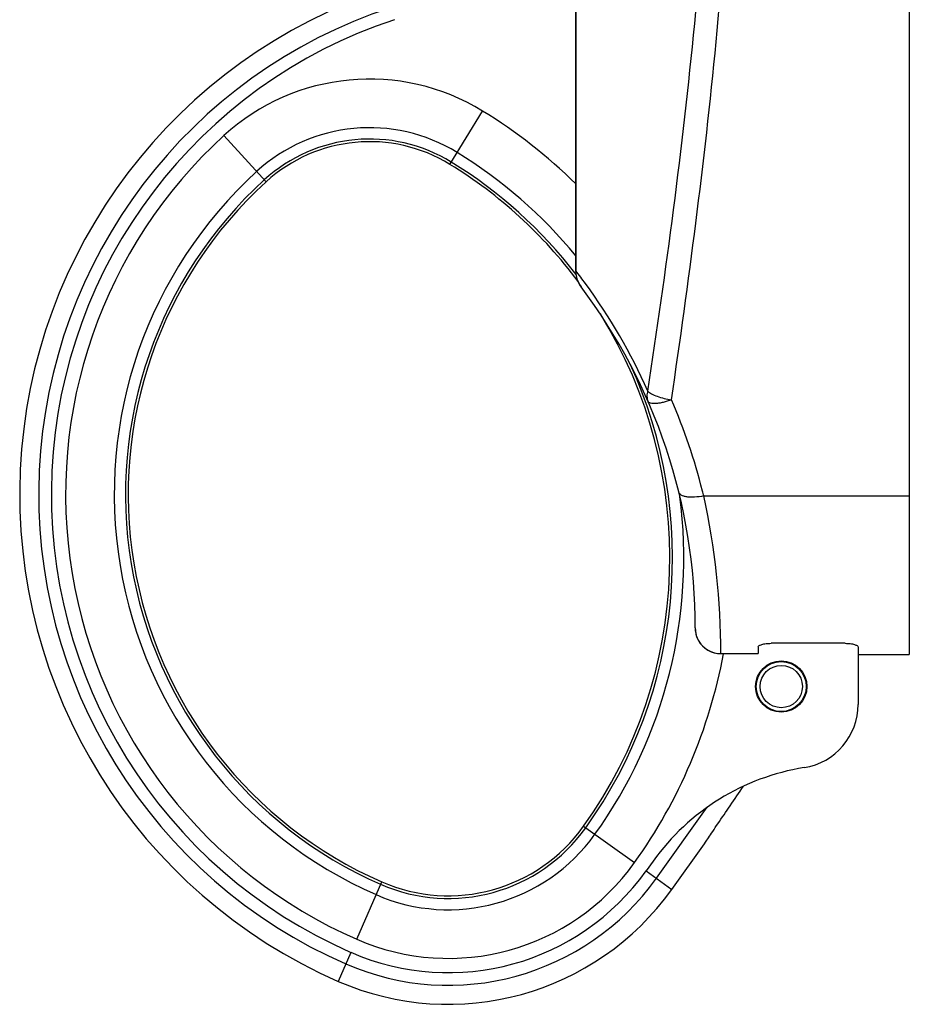
# Model space of a CAD drawing. Units: millimetres. Extents: x 498 to 918, y -167 to 130.
# Drawn here: x 625 to 660, y -8 to 30 of the extents above; entities that cross this region are included whole.
import ezdxf

# ---------------------------------------------------------------- set-up
doc = ezdxf.new("R2010")
doc.units = ezdxf.units.MM
doc.header["$LTSCALE"] = 19.36
doc.layers.get('0').update_dxf_attribs({"linetype": 'CONTINUOUS'})
doc.layers.add('COMPONENTI_DI_ASSIEME', color=7, linetype='CONTINUOUS')

msp = doc.modelspace()

# ---------------------------------------------------------------- linework, layer by layer
at = {"color": 7, "linetype": 'Continuous'}
for p, q in [((659.575, 55.889), (659.575, 5.389)), ((646.545, 44.889), (646.545, 20.362)), ((646.545, 20.362), (646.548, 20.276)), ((646.643, 19.923), (646.645, 19.917)), ((646.645, 19.917), (646.7, 19.816)), ((657.075, 5.825), (654.175, 5.825)), ((652.214, 5.423), (653.675, 5.423)), ((653.675, 5.687), (653.675, 5.423)), ((657.575, 5.389), (659.575, 5.389))]:
    msp.add_line(p, q, dxfattribs=at)
at = {"color": 9, "linetype": 'Continuous'}
for p, q in [((646.554, 44.889), (646.554, 20.362)), ((646.554, 20.362), (646.545, 20.362)), ((651.546, 11.577), (659.575, 11.577)), ((652.214, 5.424), (653.675, 5.424)), ((652.214, 5.424), (652.214, 5.423))]:
    msp.add_line(p, q, dxfattribs=at)
at = {"color": 7, "linetype": 'Continuous'}
for points in [[(646.548, 20.276), (646.565, 20.158), (646.596, 20.041), (646.64, 19.929), (646.697, 19.821), (646.757, 19.732)], [(651.214, 6.426), (651.22, 6.314), (651.243, 6.183), (651.284, 6.056), (651.341, 5.935), (651.414, 5.822), (651.502, 5.721), (651.602, 5.632), (651.714, 5.557), (651.834, 5.498), (651.96, 5.455), (652.091, 5.43), (652.214, 5.423)]]:
    msp.add_lwpolyline(points, dxfattribs=at)
msp.add_circle((654.575, 4.139), 0.975, dxfattribs=at)
at = {"color": 9, "linetype": 'Continuous'}
msp.add_circle((654.575, 4.139), 0.825, dxfattribs=at)
for centre, radius, start, end in [((628.351, 6.265), 23.023, 36.1968, 37.7556), ((647.561, 20.337), 1.007, 178.6163, 184.9907), ((647.556, 20.337), 1.002, 184.9806, 217.1317), ((628.462, 6.341), 22.889, 24.0539, 36.2065), ((628.78, 6.033), 23.431, 14.1634, 23.3782), ((628.739, 6.021), 23.474, 13.69, 14.1669), ((623.927, 5.468), 28.287, 359.912, 12.4723), ((652.214, 6.424), 1, 179.912, 270.0004)]:
    msp.add_arc(centre, radius, start, end, dxfattribs=at)
at = {"color": 7, "linetype": 'Continuous'}
msp.add_arc((629.214, 6.457), 22, 359.9189, 37.114, dxfattribs=at)
at = {"color": 9, "linetype": 'Continuous'}
for points, knots in [([(649.364, 15.67), (649.722, 18.025), (650.409, 22.794), (651.245, 30.039), (651.81, 37.425), (651.962, 42.394), (651.979, 44.889)], [0, 0, 0, 0, 0.243333, 0.492259, 0.745076, 1, 1, 1, 1]), ([(650.288, 15.331), (650.626, 17.626), (651.276, 22.271), (652.077, 29.322), (652.635, 36.504), (652.808, 41.334), (652.84, 43.76)], [0, 0, 0, 0, 0.243654, 0.492571, 0.745217, 1, 1, 1, 1]), ([(649.364, 15.67), (649.341, 15.603), (649.317, 15.467), (649.345, 15.33), (649.371, 15.27)], [0, 0, 0, 0, 0.517832, 1, 1, 1, 1]), ([(649.364, 15.67), (649.407, 15.627), (649.524, 15.547), (649.829, 15.416), (650.097, 15.356), (650.288, 15.331)], [0, 0, 0, 0, 0.182883, 0.42166, 1, 1, 1, 1]), ([(650.288, 15.331), (650.234, 15.309), (650.126, 15.271), (649.968, 15.226), (649.82, 15.194), (649.687, 15.177), (649.573, 15.176), (649.48, 15.189), (649.41, 15.218), (649.379, 15.252), (649.371, 15.27)], [0, 0, 0, 0, 0.180928, 0.353053, 0.510862, 0.650585, 0.769174, 0.865027, 0.940264, 1, 1, 1, 1]), ([(651.546, 11.577), (651.43, 11.552), (651.259, 11.528), (651.038, 11.523), (650.895, 11.534), (650.774, 11.559), (650.677, 11.598), (650.607, 11.65), (650.581, 11.696), (650.575, 11.719)], [0, 0, 0, 0, 0.341614, 0.496332, 0.634705, 0.753864, 0.852514, 0.932405, 1, 1, 1, 1])]:
    msp.add_open_spline(points, degree=3, knots=knots, dxfattribs=at)
at = {"color": 7, "linetype": 'Continuous'}
for points, knots in [([(653.675, 5.687), (653.675, 5.707), (653.709, 5.737), (653.76, 5.762), (653.822, 5.783), (653.897, 5.801), (654.016, 5.82), (654.11, 5.825), (654.175, 5.825)], [0, 0, 0, 0, 0.114474, 0.209315, 0.3301, 0.474292, 0.637888, 1, 1, 1, 1]), ([(657.075, 5.825), (657.14, 5.825), (657.234, 5.82), (657.353, 5.801), (657.427, 5.783), (657.489, 5.762), (657.54, 5.737), (657.575, 5.707), (657.575, 5.687)], [0, 0, 0, 0, 0.362112, 0.525708, 0.6699, 0.790685, 0.885526, 1, 1, 1, 1])]:
    msp.add_open_spline(points, degree=3, knots=knots, dxfattribs=at)
at = {"layer": 'COMPONENTI_DI_ASSIEME', "color": 9, "linetype": 'Continuous'}
for p, q in [((641.639, 24.513), (642.916, 26.594)), ((632.814, 25.637), (634.459, 23.833)), ((649.699, -3.344), (651.685, -0.571)), ((646.859, -1.311), (648.844, -2.732)), ((649.575, -2.671), (649.298, -3.058)), ((649.298, -3.058), (650.302, -3.777)), ((637.998, -5.721), (638.975, -3.483)), ((637.775, -6.233), (637.281, -7.365))]:
    msp.add_line(p, q, dxfattribs=at)
at = {"layer": 'COMPONENTI_DI_ASSIEME', "color": 7, "linetype": 'Continuous'}
for p, q in [((657.575, 5.687), (657.575, 3.444)), ((650.302, -3.777), (651.575, -2)), ((651.588, -1.981), (651.575, -2))]:
    msp.add_line(p, q, dxfattribs=at)
msp.add_circle((654.575, 4.139), 1, dxfattribs=at)
for centre, radius, start, end in [((645.575, 11.639), 20.735, 108.2432, 246.4218), ((638.501, 19.399), 6, 58.4695, 132.353), ((632.226, 9.171), 18, 36.7763, 58.4695), ((645.575, 11.639), 16.5, 132.353, 246.4218), ((632.226, 9.171), 18, 324.3879, 31.8731), ((655.075, 3.444), 2.5, 279.0898, 0), ((656.892, -7.912), 9, 99.0898, 144.3879), ((641.575, 2.474), 6.5, 246.4218, 324.3879), ((641.575, 2.474), 10.735, 246.4218, 324.3879)]:
    msp.add_arc(centre, radius, start, end, dxfattribs=at)
at = {"layer": 'COMPONENTI_DI_ASSIEME', "color": 9, "linetype": 'Continuous'}
for centre, radius, start, end in [((645.575, 11.639), 19.993, 108.2432, 246.4218), ((645.575, 11.639), 19.5, 108.2432, 246.4218), ((638.501, 19.399), 8.442, 58.4695, 132.353), ((632.226, 9.171), 20.442, 45.5038, 58.4695), ((638.501, 19.399), 6.544, 58.4695, 132.353), ((645.575, 11.639), 18.942, 132.353, 246.4218), ((638.501, 19.399), 6.103, 58.4695, 132.353), ((632.226, 9.171), 18.544, 39.4324, 58.4695), ((632.226, 9.171), 18.103, 37.6208, 58.4695), ((645.575, 11.639), 17.044, 132.353, 246.4218), ((645.575, 11.639), 16.603, 132.353, 246.4218), ((632.226, 9.171), 18.103, 324.3879, 24.6536), ((632.226, 9.171), 18.544, 324.3879, 7.3885), ((632.226, 9.171), 20.442, 324.3879, 349.4269), ((641.575, 2.474), 6.603, 246.4218, 324.3879), ((641.575, 2.474), 7.044, 246.4218, 324.3879), ((641.575, 2.474), 9.5, 246.4218, 324.3879), ((641.575, 2.474), 8.942, 246.4218, 324.3879), ((641.575, 2.474), 9.993, 246.4218, 324.3879)]:
    msp.add_arc(centre, radius, start, end, dxfattribs=at)
at = {"layer": 'COMPONENTI_DI_ASSIEME', "color": 7, "linetype": 'Continuous'}
msp.add_open_spline([(651.575, -2), (651.588, -1.979), (651.641, -1.902), (651.748, -1.741), (651.91, -1.499), (652.192, -1.081), (652.593, -0.491), (652.928, -0.003), (653.104, 0.252)], degree=3, knots=[0, 0, 0, 0, 0.027307, 0.102846, 0.213554, 0.347826, 0.658367, 1, 1, 1, 1], dxfattribs=at)

doc.saveas('drawing.dxf')
